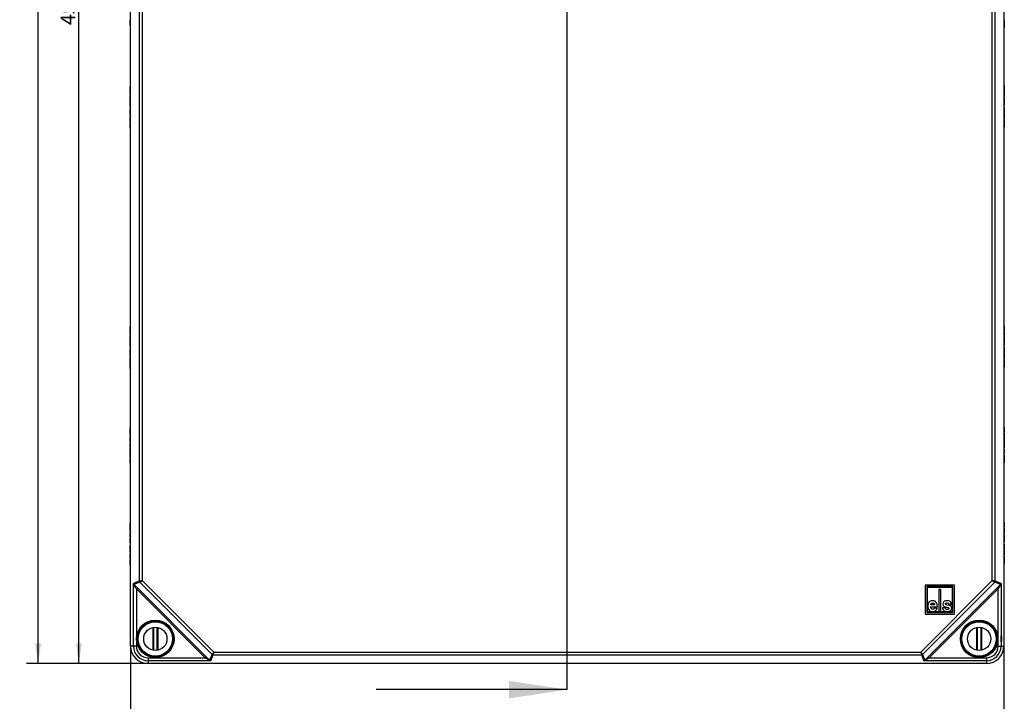
# Model space of a CAD drawing. Units: millimetres. Extents: x -3 to 844, y 0 to 594.
# Drawn here: x 191 to 360, y 132 to 249 of the extents above; entities that cross this region are included whole.
import ezdxf

# ---------------------------------------------------------------- set-up
doc = ezdxf.new("R2010")
doc.units = ezdxf.units.MM
doc.header["$LTSCALE"] = 46.255
doc.linetypes.add('CENTER', pattern=[0.6, 0.375, -0.075, 0.075, -0.075])
doc.layers.get('0').update_dxf_attribs({"linetype": 'CONTINUOUS'})
for name, color, linetype in [('2D-BEMASSUNG', 7, 'CONTINUOUS'), ('BG_STARTBEZUEGE', 7, 'CONTINUOUS'), ('ZEICHNUNGSBEMASSUNGEN', 7, 'CONTINUOUS')]:
    doc.layers.add(name, color=color, linetype=linetype)
doc.styles.get("Standard").update_dxf_attribs({"font": 'txt', "width": 0.7})
doc.dimstyles.new('DIMSTYLE_1', dxfattribs={"dimtxt": 2.5, "dimasz": 3.5, "dimexe": 2, "dimexo": 0, "dimtad": 1, "dimdec": 3, "dimlfac": 2, "dimdsep": 46, "dimtxsty": 'STANDARD', "dimblk": '_FILLED', "dimblk1": '_FILLED', "dimblk2": '_FILLED', "dimcen": 0.09, "dimclrt": 5, "dimazin": 2, "dimtp": 0.8, "dimtm": 0.8, "dimtfac": 1, "dimtdec": 3, "dimtofl": 0, "dimtmove": 0, "dimatfit": 3, "dimldrblk": '_FILLED', "dimfxl": 1, "dimtolj": 1, "dimarcsym": 0})
doc.dimstyles.new('DIMSTYLE_10', dxfattribs={"dimtxt": 2.5, "dimasz": 3.5, "dimexe": 2, "dimexo": 0, "dimtad": 1, "dimlfac": 2, "dimdsep": 46, "dimtxsty": 'STANDARD', "dimblk": '_FILLED', "dimblk1": '_FILLED', "dimblk2": '_FILLED', "dimcen": 0.09, "dimclrt": 5, "dimazin": 2, "dimtp": 0.8, "dimtm": 0.8, "dimtfac": 1, "dimtofl": 0, "dimtmove": 0, "dimatfit": 3, "dimldrblk": '_FILLED', "dimfxl": 1, "dimtolj": 1, "dimarcsym": 0})
doc.dimstyles.new('DIMSTYLE_2', dxfattribs={"dimtxt": 2.5, "dimasz": 3.5, "dimexe": 2, "dimexo": 0, "dimtad": 1, "dimdec": 3, "dimlfac": 2, "dimdsep": 46, "dimtxsty": 'STANDARD', "dimblk": '_FILLED', "dimblk1": '_FILLED', "dimblk2": '_FILLED', "dimcen": 0.09, "dimclrt": 5, "dimazin": 2, "dimtp": 0.5, "dimtm": 0.5, "dimtfac": 1, "dimtdec": 3, "dimtofl": 0, "dimtmove": 0, "dimatfit": 3, "dimldrblk": '_FILLED', "dimfxl": 1, "dimtolj": 1, "dimarcsym": 0})
doc.dimstyles.get("Standard").update_dxf_attribs({"dimtxt": 2.5, "dimasz": 3.5, "dimexe": 2, "dimexo": 0, "dimtad": 1, "dimdsep": 46, "dimtxsty": 'STANDARD', "dimblk": '_FILLED', "dimblk1": '_FILLED', "dimblk2": '_FILLED', "dimcen": 0.09, "dimclrt": 5, "dimazin": 2, "dimtol": 1, "dimtp": 0.05, "dimtm": 0.05, "dimtfac": 1, "dimtofl": 0, "dimtmove": 0, "dimatfit": 3, "dimldrblk": '_FILLED', "dimfxl": 1, "dimtolj": 1, "dimarcsym": 0})

# ---------------------------------------------------------------- blocks, each defined once
blk = doc.blocks.new('_FILLED')
at = {"color": 0, "linetype": 'BYBLOCK'}
blk.add_solid([(0, 0), (-1, 0.143), (-1, -0.143)], dxfattribs=at)
blk = doc.blocks.new('XSEC_FILLED')
at = {"color": 0, "linetype": 'BYBLOCK'}
blk.add_solid([(0, 0), (-1, 0.15), (-1, -0.15)], dxfattribs=at)
blk = doc.blocks.new('*D0')
at = {"layer": 'ZEICHNUNGSBEMASSUNGEN', "color": 2, "linetype": 'CONTINUOUS'}
for p, q in [((212.81, 363.02), (198.93, 363.02)), ((200.93, 363.02), (200.93, 250.52)), ((200.93, 138.02), (200.93, 250.52)), ((212.81, 138.02), (198.93, 138.02))]:
    blk.add_line(p, q, dxfattribs=at)
at = {"layer": 'ZEICHNUNGSBEMASSUNGEN', "color": 2, "linetype": 'CONTINUOUS', "xscale": 3.5, "yscale": 3.5, "zscale": 3.5}
for p, rotation in [((200.93, 363.02), 90), ((200.93, 138.02), 270)]:
    blk.add_blockref('_FILLED', p, dxfattribs=dict(at, rotation=rotation))
at = {"layer": 'ZEICHNUNGSBEMASSUNGEN', "color": 5, "linetype": 'CONTINUOUS', "insert": (197.8, 250.52), "char_height": 2.5, "width": 8.5714, "attachment_point": 2, "rotation": 90, "line_spacing_factor": 0.9}
blk.add_mtext('450', dxfattribs=at)
blk = doc.blocks.new('*D1')
at = {"layer": 'ZEICHNUNGSBEMASSUNGEN', "color": 2, "linetype": 'CONTINUOUS'}
for p, q in [((209.81, 141.02), (209.81, 121.02)), ((359.81, 141.02), (359.81, 121.02)), ((209.81, 123.02), (284.81, 123.02)), ((359.81, 123.02), (284.81, 123.02))]:
    blk.add_line(p, q, dxfattribs=at)
at = {"layer": 'ZEICHNUNGSBEMASSUNGEN', "color": 2, "linetype": 'CONTINUOUS', "xscale": 3.5, "yscale": 3.5, "zscale": 3.5, "rotation": 180}
blk.add_blockref('_FILLED', (209.81, 123.02), dxfattribs=at)
at = {"layer": 'ZEICHNUNGSBEMASSUNGEN', "color": 2, "linetype": 'CONTINUOUS', "xscale": 3.5, "yscale": 3.5, "zscale": 3.5}
blk.add_blockref('_FILLED', (359.81, 123.02), dxfattribs=at)
at = {"layer": 'ZEICHNUNGSBEMASSUNGEN', "color": 5, "linetype": 'CONTINUOUS', "insert": (284.81, 126.14), "char_height": 2.5, "width": 8.5714, "attachment_point": 2, "line_spacing_factor": 0.9}
blk.add_mtext('300', dxfattribs=at)
blk = doc.blocks.new('*D24')
at = {"layer": '2D-BEMASSUNG', "color": 2, "linetype": 'CONTINUOUS'}
for p, q in [((227.91, 438.52), (191.93, 438.52)), ((193.93, 438.52), (193.93, 288.27)), ((193.93, 138.02), (193.93, 288.27)), ((212.81, 138.02), (191.93, 138.02))]:
    blk.add_line(p, q, dxfattribs=at)
at = {"layer": '2D-BEMASSUNG', "color": 2, "linetype": 'CONTINUOUS', "xscale": 3.5, "yscale": 3.5, "zscale": 3.5}
for p, rotation in [((193.93, 438.52), 90), ((193.93, 138.02), 270)]:
    blk.add_blockref('_FILLED', p, dxfattribs=dict(at, rotation=rotation))
at = {"layer": '2D-BEMASSUNG', "color": 5, "linetype": 'CONTINUOUS', "insert": (190.8, 288.27), "char_height": 2.5, "width": 8.0357, "attachment_point": 2, "rotation": 90, "line_spacing_factor": 0.9}
blk.add_mtext('601', dxfattribs=at)

msp = doc.modelspace()

# ---------------------------------------------------------------- linework, layer by layer
at = {"color": 9, "linetype": 'CENTER'}
msp.add_line((284.8128, 148.54164), (284.8128, 431.13246), dxfattribs=at)
at = {"color": 7, "linetype": 'CONTINUOUS'}
for p, q in [((209.8128, 141.01811), (209.8128, 360.01811)), ((359.8128, 360.01811), (359.8128, 141.01811)), ((209.7378, 247.67243), (209.7378, 248.52737)), ((209.8128, 248.52737), (209.7378, 248.52737)), ((209.8128, 247.67243), (209.7378, 247.67243)), ((359.8128, 248.54897), (359.8878, 248.54897)), ((359.8128, 248.33395), (359.8878, 248.33395)), ((359.8128, 247.91317), (359.8878, 247.91317)), ((359.8128, 247.48313), (359.8878, 247.48313)), ((359.8128, 247.26811), (359.8878, 247.26811)), ((359.8878, 248.54897), (359.8878, 247.26811)), ((209.7378, 235.83724), (209.7378, 237.11811)), ((209.8128, 237.11811), (209.7378, 237.11811)), ((209.8128, 236.90309), (209.7378, 236.90309)), ((359.8128, 237.29979), (359.8878, 237.29979)), ((359.8878, 237.29979), (359.8878, 236.44794)), ((209.8128, 236.47304), (209.7378, 236.47304)), ((209.8128, 236.05226), (209.7378, 236.05226)), ((209.8128, 235.83724), (209.7378, 235.83724)), ((209.7378, 234.757), (209.7378, 235.61193)), ((209.8128, 235.61193), (209.7378, 235.61193)), ((359.8128, 236.44794), (359.8878, 236.44794)), ((359.8128, 236.27922), (359.8878, 236.27922)), ((359.8128, 235.42428), (359.8878, 235.42428)), ((359.8128, 235.19897), (359.8878, 235.19897)), ((359.8878, 236.27922), (359.8878, 235.42428)), ((359.8878, 235.19897), (359.8878, 233.91811)), ((209.8128, 234.757), (209.7378, 234.757)), ((209.7378, 233.73642), (209.7378, 234.58827)), ((209.8128, 234.58827), (209.7378, 234.58827)), ((209.8128, 233.73642), (209.7378, 233.73642)), ((359.8128, 234.98395), (359.8878, 234.98395)), ((359.8128, 234.56317), (359.8878, 234.56317)), ((359.8128, 234.13313), (359.8878, 234.13313)), ((359.8128, 233.91811), (359.8878, 233.91811)), ((359.8128, 233.54979), (359.8878, 233.54979)), ((359.8878, 233.54979), (359.8878, 232.69794)), ((209.7378, 232.08724), (209.7378, 233.36811)), ((209.8128, 233.36811), (209.7378, 233.36811)), ((209.8128, 233.15309), (209.7378, 233.15309)), ((209.8128, 232.72304), (209.7378, 232.72304)), ((209.8128, 232.30226), (209.7378, 232.30226)), ((209.8128, 232.08724), (209.7378, 232.08724)), ((209.7378, 231.007), (209.7378, 231.86193)), ((209.8128, 231.86193), (209.7378, 231.86193)), ((359.8128, 232.69794), (359.8878, 232.69794)), ((359.8128, 232.52922), (359.8878, 232.52922)), ((359.8878, 232.52922), (359.8878, 231.67428)), ((209.8128, 231.007), (209.7378, 231.007)), ((209.7378, 229.98642), (209.7378, 230.83827)), ((209.8128, 230.83827), (209.7378, 230.83827)), ((359.8128, 231.67428), (359.8878, 231.67428)), ((359.8128, 231.44897), (359.8878, 231.44897)), ((359.8128, 231.23395), (359.8878, 231.23395)), ((359.8128, 230.81317), (359.8878, 230.81317)), ((359.8128, 230.38313), (359.8878, 230.38313)), ((359.8128, 230.16811), (359.8878, 230.16811)), ((359.8878, 231.44897), (359.8878, 230.16811)), ((209.8128, 229.98642), (209.7378, 229.98642)), ((209.8128, 195.86811), (209.7378, 195.86811)), ((209.7378, 194.58724), (209.7378, 195.86811)), ((209.8128, 195.65309), (209.7378, 195.65309)), ((209.8128, 195.22304), (209.7378, 195.22304)), ((209.8128, 194.80226), (209.7378, 194.80226)), ((209.8128, 194.58724), (209.7378, 194.58724)), ((359.8128, 196.04979), (359.8878, 196.04979)), ((359.8128, 195.19794), (359.8878, 195.19794)), ((359.8128, 195.02922), (359.8878, 195.02922)), ((359.8878, 196.04979), (359.8878, 195.19794)), ((359.8878, 195.02922), (359.8878, 194.17428)), ((209.8128, 194.36193), (209.7378, 194.36193)), ((209.7378, 193.507), (209.7378, 194.36193)), ((209.8128, 193.507), (209.7378, 193.507)), ((209.8128, 193.33827), (209.7378, 193.33827)), ((209.7378, 192.48642), (209.7378, 193.33827)), ((359.8128, 194.17428), (359.8878, 194.17428)), ((359.8128, 193.94897), (359.8878, 193.94897)), ((359.8128, 193.73395), (359.8878, 193.73395)), ((359.8128, 193.31317), (359.8878, 193.31317)), ((359.8128, 192.88313), (359.8878, 192.88313)), ((359.8878, 193.94897), (359.8878, 192.66811)), ((209.8128, 192.48642), (209.7378, 192.48642)), ((209.8128, 192.11811), (209.7378, 192.11811)), ((209.7378, 190.83724), (209.7378, 192.11811)), ((209.8128, 191.90309), (209.7378, 191.90309)), ((209.8128, 191.47304), (209.7378, 191.47304)), ((359.8128, 192.66811), (359.8878, 192.66811)), ((359.8128, 192.29979), (359.8878, 192.29979)), ((359.8128, 191.44794), (359.8878, 191.44794)), ((359.8128, 191.27922), (359.8878, 191.27922)), ((359.8878, 192.29979), (359.8878, 191.44794)), ((359.8878, 191.27922), (359.8878, 190.42428)), ((209.8128, 191.05226), (209.7378, 191.05226)), ((209.8128, 190.83724), (209.7378, 190.83724)), ((209.8128, 190.61193), (209.7378, 190.61193)), ((209.7378, 189.757), (209.7378, 190.61193)), ((209.8128, 189.757), (209.7378, 189.757)), ((209.8128, 189.58827), (209.7378, 189.58827)), ((209.7378, 188.73642), (209.7378, 189.58827)), ((359.8128, 190.42428), (359.8878, 190.42428)), ((359.8128, 190.19897), (359.8878, 190.19897)), ((359.8128, 189.98395), (359.8878, 189.98395)), ((359.8128, 189.56317), (359.8878, 189.56317)), ((359.8878, 190.19897), (359.8878, 188.91811)), ((209.8128, 188.73642), (209.7378, 188.73642)), ((359.8128, 189.13313), (359.8878, 189.13313)), ((359.8128, 188.91811), (359.8878, 188.91811)), ((209.8128, 178.51811), (209.7378, 178.51811)), ((209.7378, 177.23724), (209.7378, 178.51811)), ((209.8128, 178.30309), (209.7378, 178.30309)), ((209.8128, 177.87304), (209.7378, 177.87304)), ((359.8128, 178.61379), (359.8878, 178.61379)), ((359.8128, 177.75885), (359.8878, 177.75885)), ((359.8128, 177.58807), (359.8878, 177.58807)), ((359.8878, 178.61379), (359.8878, 177.75885)), ((359.8878, 177.58807), (359.8878, 176.71564)), ((209.8128, 177.45226), (209.7378, 177.45226)), ((209.8128, 177.23724), (209.7378, 177.23724)), ((209.8128, 177.01193), (209.7378, 177.01193)), ((209.7378, 176.157), (209.7378, 177.01193)), ((209.8128, 176.157), (209.7378, 176.157)), ((209.8128, 175.99033), (209.7378, 175.99033)), ((209.8128, 175.96255), (209.7378, 175.96255)), ((209.7378, 175.1642), (209.7378, 175.96255)), ((359.8128, 177.5716), (359.8878, 177.5716)), ((359.8128, 176.71564), (359.8878, 176.71564)), ((359.8128, 176.70741), (359.8878, 176.70741)), ((359.8128, 176.6642), (359.8878, 176.6642)), ((359.8128, 176.49959), (359.8878, 176.49959)), ((359.8128, 175.9965), (359.8878, 175.9965)), ((359.8128, 175.90185), (359.8878, 175.90185)), ((359.8878, 176.6642), (359.8878, 175.9965)), ((359.8878, 175.90185), (359.8878, 175.88122)), ((209.8128, 175.1642), (209.7378, 175.1642)), ((209.7378, 175.13436), (209.7378, 175.15499)), ((209.8128, 175.13436), (209.7378, 175.13436)), ((209.8128, 175.03971), (209.7378, 175.03971)), ((209.7378, 174.37202), (209.7378, 175.03971)), ((209.8128, 174.53663), (209.7378, 174.53663)), ((209.8128, 174.37202), (209.7378, 174.37202)), ((209.8128, 174.32881), (209.7378, 174.32881)), ((209.8128, 174.32058), (209.7378, 174.32058)), ((209.7378, 173.44815), (209.7378, 174.32058)), ((359.8128, 175.87202), (359.8878, 175.87202)), ((359.8128, 175.07366), (359.8878, 175.07366)), ((359.8128, 175.04588), (359.8878, 175.04588)), ((359.8128, 174.87922), (359.8878, 174.87922)), ((359.8878, 175.87202), (359.8878, 175.07366)), ((359.8878, 174.87922), (359.8878, 174.02428)), ((209.8128, 173.46461), (209.7378, 173.46461)), ((209.8128, 173.44815), (209.7378, 173.44815)), ((209.8128, 173.27737), (209.7378, 173.27737)), ((209.7378, 172.42243), (209.7378, 173.27737)), ((359.8128, 174.02428), (359.8878, 174.02428)), ((359.8128, 173.79897), (359.8878, 173.79897)), ((359.8128, 173.58395), (359.8878, 173.58395)), ((359.8128, 173.16317), (359.8878, 173.16317)), ((359.8128, 172.73313), (359.8878, 172.73313)), ((359.8128, 172.51811), (359.8878, 172.51811)), ((359.8878, 173.79897), (359.8878, 172.51811)), ((209.8128, 172.42243), (209.7378, 172.42243)), ((209.8128, 162.11811), (209.7378, 162.11811)), ((209.7378, 160.83724), (209.7378, 162.11811)), ((209.8128, 161.90309), (209.7378, 161.90309)), ((209.8128, 161.47304), (209.7378, 161.47304)), ((209.8128, 161.05226), (209.7378, 161.05226)), ((209.8128, 160.83724), (209.7378, 160.83724)), ((359.8128, 162.29979), (359.8878, 162.29979)), ((359.8128, 161.44794), (359.8878, 161.44794)), ((359.8128, 161.27922), (359.8878, 161.27922)), ((359.8878, 162.29979), (359.8878, 161.44794)), ((359.8878, 161.27922), (359.8878, 160.42428)), ((209.8128, 160.61193), (209.7378, 160.61193)), ((209.7378, 159.757), (209.7378, 160.61193)), ((209.8128, 159.757), (209.7378, 159.757)), ((209.8128, 159.58827), (209.7378, 159.58827)), ((209.7378, 158.73642), (209.7378, 159.58827)), ((359.8128, 160.42428), (359.8878, 160.42428)), ((359.8128, 160.19897), (359.8878, 160.19897)), ((359.8128, 159.98395), (359.8878, 159.98395)), ((359.8128, 159.56317), (359.8878, 159.56317)), ((359.8128, 159.13313), (359.8878, 159.13313)), ((359.8878, 160.19897), (359.8878, 158.91811)), ((209.8128, 158.73642), (209.7378, 158.73642)), ((209.8128, 158.36811), (209.7378, 158.36811)), ((209.7378, 157.08724), (209.7378, 158.36811)), ((209.8128, 158.15309), (209.7378, 158.15309)), ((209.8128, 157.72304), (209.7378, 157.72304)), ((209.8128, 157.30226), (209.7378, 157.30226)), ((359.8128, 158.91811), (359.8878, 158.91811)), ((359.8128, 158.54979), (359.8878, 158.54979)), ((359.8128, 157.69794), (359.8878, 157.69794)), ((359.8128, 157.52922), (359.8878, 157.52922)), ((359.8878, 158.54979), (359.8878, 157.69794)), ((359.8878, 157.52922), (359.8878, 156.67428)), ((209.8128, 157.08724), (209.7378, 157.08724)), ((209.8128, 156.86193), (209.7378, 156.86193)), ((209.7378, 156.007), (209.7378, 156.86193)), ((209.8128, 156.007), (209.7378, 156.007)), ((209.8128, 155.83827), (209.7378, 155.83827)), ((209.7378, 154.98642), (209.7378, 155.83827)), ((359.8128, 156.67428), (359.8878, 156.67428)), ((359.8128, 156.44897), (359.8878, 156.44897)), ((359.8128, 156.23395), (359.8878, 156.23395)), ((359.8128, 155.81317), (359.8878, 155.81317)), ((359.8878, 156.44897), (359.8878, 155.16811)), ((209.8128, 154.98642), (209.7378, 154.98642)), ((359.8128, 155.38313), (359.8878, 155.38313)), ((359.8128, 155.16811), (359.8878, 155.16811)), ((210.40075, 151.58616), (210.38233, 151.60373)), ((351.3128, 151.51811), (346.3128, 151.51811)), ((346.3128, 151.51811), (346.3128, 146.51811)), ((351.0378, 151.24311), (346.5878, 151.24311)), ((346.5878, 151.24311), (346.5878, 146.79311)), ((346.6878, 151.14311), (350.9378, 151.14311)), ((346.6878, 146.89311), (346.6878, 151.14311)), ((349.0128, 150.76811), (348.6128, 150.76811)), ((348.6128, 150.76811), (348.6128, 147.01811)), ((349.0128, 147.01811), (349.0128, 150.76811)), ((350.9378, 151.14311), (350.9378, 146.89311)), ((351.0378, 146.79311), (351.0378, 151.24311)), ((351.3128, 146.51811), (351.3128, 151.51811)), ((347.20751, 147.76923), (348.3904, 147.76923)), ((347.92441, 148.0902), (347.21077, 148.0902)), ((348.37085, 147.51342), (347.90486, 147.51342)), ((349.72329, 147.57697), (349.2573, 147.57697)), ((350.02961, 148.13257), (349.98887, 148.14071)), ((350.02957, 148.13241), (350.38969, 148.04784)), ((350.33755, 148.23033), (350.80354, 148.23033)), ((346.3128, 146.51811), (351.3128, 146.51811)), ((346.5878, 146.79311), (351.0378, 146.79311)), ((350.9378, 146.89311), (346.6878, 146.89311)), ((348.6128, 147.01811), (349.0128, 147.01811)), ((213.60657, 144.21537), (213.60657, 140.32084)), ((213.7378, 144.24152), (213.7378, 140.29469)), ((214.3878, 140.29469), (214.3878, 144.24152)), ((214.51904, 140.32084), (214.51904, 144.21537)), ((355.10657, 144.21537), (355.10657, 140.32084)), ((355.2378, 144.24152), (355.2378, 140.29469)), ((355.8878, 140.29469), (355.8878, 144.24152)), ((356.01904, 140.32084), (356.01904, 144.21537)), ((356.8128, 138.01811), (212.8128, 138.01811)), ((346.24475, 138.60605), (346.22718, 138.58764))]:
    msp.add_line(p, q, dxfattribs=at)
at = {"color": 9, "linetype": 'CONTINUOUS'}
for p, q in [((211.30574, 348.84296), (211.30574, 152.19326)), ((211.80557, 348.73944), (211.80557, 152.29678)), ((357.82003, 152.29678), (357.82003, 348.73944)), ((358.31986, 152.19326), (358.31986, 348.84296)), ((209.8128, 248.40288), (209.7378, 248.40288)), ((209.8128, 248.10967), (209.7378, 248.10967)), ((209.8128, 247.79794), (209.7378, 247.79794)), ((359.8128, 237.16914), (359.8878, 237.16914)), ((359.8128, 236.87387), (359.8878, 236.87387)), ((209.8128, 235.48745), (209.7378, 235.48745)), ((209.8128, 235.19424), (209.7378, 235.19424)), ((359.8128, 236.57757), (359.8878, 236.57757)), ((359.8128, 236.1537), (359.8878, 236.1537)), ((359.8128, 235.84197), (359.8878, 235.84197)), ((359.8128, 235.54877), (359.8878, 235.54877)), ((209.8128, 234.88251), (209.7378, 234.88251)), ((209.8128, 234.45864), (209.7378, 234.45864)), ((209.8128, 234.16235), (209.7378, 234.16235)), ((209.8128, 233.86708), (209.7378, 233.86708)), ((359.8128, 233.41914), (359.8878, 233.41914)), ((209.8128, 231.73745), (209.7378, 231.73745)), ((359.8128, 233.12387), (359.8878, 233.12387)), ((359.8128, 232.82757), (359.8878, 232.82757)), ((359.8128, 232.4037), (359.8878, 232.4037)), ((359.8128, 232.09197), (359.8878, 232.09197)), ((359.8128, 231.79877), (359.8878, 231.79877)), ((209.8128, 231.44424), (209.7378, 231.44424)), ((209.8128, 231.13251), (209.7378, 231.13251)), ((209.8128, 230.70864), (209.7378, 230.70864)), ((209.8128, 230.41235), (209.7378, 230.41235)), ((209.8128, 230.11708), (209.7378, 230.11708)), ((359.8128, 195.91914), (359.8878, 195.91914)), ((359.8128, 195.62387), (359.8878, 195.62387)), ((359.8128, 195.32757), (359.8878, 195.32757)), ((359.8128, 194.9037), (359.8878, 194.9037)), ((359.8128, 194.59197), (359.8878, 194.59197)), ((209.8128, 194.23745), (209.7378, 194.23745)), ((209.8128, 193.94424), (209.7378, 193.94424)), ((209.8128, 193.63251), (209.7378, 193.63251)), ((209.8128, 193.20864), (209.7378, 193.20864)), ((209.8128, 192.91235), (209.7378, 192.91235)), ((359.8128, 194.29877), (359.8878, 194.29877)), ((209.8128, 192.61708), (209.7378, 192.61708)), ((359.8128, 192.16914), (359.8878, 192.16914)), ((359.8128, 191.87387), (359.8878, 191.87387)), ((359.8128, 191.57757), (359.8878, 191.57757)), ((359.8128, 191.1537), (359.8878, 191.1537)), ((209.8128, 190.48745), (209.7378, 190.48745)), ((209.8128, 190.19424), (209.7378, 190.19424)), ((209.8128, 189.88251), (209.7378, 189.88251)), ((209.8128, 189.45864), (209.7378, 189.45864)), ((359.8128, 190.84197), (359.8878, 190.84197)), ((359.8128, 190.54877), (359.8878, 190.54877)), ((209.8128, 189.16235), (209.7378, 189.16235)), ((209.8128, 188.86708), (209.7378, 188.86708)), ((359.8128, 178.48827), (359.8878, 178.48827)), ((359.8128, 178.17654), (359.8878, 178.17654)), ((359.8128, 177.88333), (359.8878, 177.88333)), ((209.8128, 176.88745), (209.7378, 176.88745)), ((209.8128, 176.59424), (209.7378, 176.59424)), ((209.8128, 176.28251), (209.7378, 176.28251)), ((359.8128, 177.45021), (359.8878, 177.45021)), ((359.8128, 177.12922), (359.8878, 177.12922)), ((359.8128, 176.84835), (359.8878, 176.84835)), ((359.8128, 174.7537), (359.8878, 174.7537)), ((359.8128, 174.44197), (359.8878, 174.44197)), ((209.8128, 174.18786), (209.7378, 174.18786)), ((209.8128, 173.907), (209.7378, 173.907)), ((209.8128, 173.58601), (209.7378, 173.58601)), ((209.8128, 173.15288), (209.7378, 173.15288)), ((209.8128, 172.85967), (209.7378, 172.85967)), ((209.8128, 172.54794), (209.7378, 172.54794)), ((359.8128, 174.14877), (359.8878, 174.14877)), ((359.8128, 162.16914), (359.8878, 162.16914)), ((359.8128, 161.87387), (359.8878, 161.87387)), ((359.8128, 161.57757), (359.8878, 161.57757)), ((359.8128, 161.1537), (359.8878, 161.1537)), ((359.8128, 160.84197), (359.8878, 160.84197)), ((209.8128, 160.48745), (209.7378, 160.48745)), ((209.8128, 160.19424), (209.7378, 160.19424)), ((209.8128, 159.88251), (209.7378, 159.88251)), ((209.8128, 159.45864), (209.7378, 159.45864)), ((209.8128, 159.16235), (209.7378, 159.16235)), ((359.8128, 160.54877), (359.8878, 160.54877)), ((209.8128, 158.86708), (209.7378, 158.86708)), ((359.8128, 158.41914), (359.8878, 158.41914)), ((359.8128, 158.12387), (359.8878, 158.12387)), ((359.8128, 157.82757), (359.8878, 157.82757)), ((359.8128, 157.4037), (359.8878, 157.4037)), ((209.8128, 156.73745), (209.7378, 156.73745)), ((209.8128, 156.44424), (209.7378, 156.44424)), ((209.8128, 156.13251), (209.7378, 156.13251)), ((209.8128, 155.70864), (209.7378, 155.70864)), ((359.8128, 157.09197), (359.8878, 157.09197)), ((359.8128, 156.79877), (359.8878, 156.79877)), ((209.8128, 155.41235), (209.7378, 155.41235)), ((209.8128, 155.11708), (209.7378, 155.11708)), ((211.80557, 152.29678), (211.30574, 152.19326)), ((211.37894, 152.01654), (211.80557, 152.29678)), ((211.80557, 152.29678), (224.09147, 140.01088)), ((345.53413, 140.01088), (357.82003, 152.29678)), ((358.31986, 152.19326), (357.82003, 152.29678)), ((357.82003, 152.29678), (358.24666, 152.01654)), ((211.30574, 152.19326), (210.29758, 151.77567)), ((210.29758, 141.01811), (210.29758, 151.77567)), ((211.37894, 152.01654), (210.38233, 151.60373)), ((210.97413, 151.02265), (210.79741, 150.84593)), ((222.64063, 139.00272), (210.79741, 150.84593)), ((210.79741, 150.84593), (210.79741, 141.01811)), ((222.81735, 139.17943), (210.97413, 151.02265)), ((211.37894, 152.01654), (223.81124, 139.58425)), ((345.81437, 139.58425), (358.24666, 152.01654)), ((358.65148, 151.02265), (346.80826, 139.17943)), ((358.82819, 150.84593), (346.98498, 139.00272)), ((359.24327, 151.60373), (358.24666, 152.01654)), ((359.32802, 151.77567), (358.31986, 152.19326)), ((358.65148, 151.02265), (358.82819, 150.84593)), ((358.82819, 141.01811), (358.82819, 150.84593)), ((359.32802, 151.77567), (359.32802, 141.01811)), ((210.79741, 141.01811), (209.8128, 141.01811)), ((358.82819, 141.01811), (359.8128, 141.01811)), ((212.8128, 139.00272), (222.64063, 139.00272)), ((212.8128, 139.00272), (212.8128, 138.01811)), ((222.81735, 139.17943), (222.64063, 139.00272)), ((223.39843, 138.58764), (223.81124, 139.58425)), ((223.57036, 138.50289), (223.98795, 139.51105)), ((224.09147, 140.01088), (223.81124, 139.58425)), ((223.98795, 139.51105), (224.09147, 140.01088)), ((223.98795, 139.51105), (345.63765, 139.51105)), ((224.09147, 140.01088), (345.53413, 140.01088)), ((345.53413, 140.01088), (345.63765, 139.51105)), ((345.81437, 139.58425), (345.53413, 140.01088)), ((345.63765, 139.51105), (346.05524, 138.50289)), ((345.81437, 139.58425), (346.22718, 138.58764)), ((346.80826, 139.17943), (346.98498, 139.00272)), ((346.98498, 139.00272), (356.8128, 139.00272)), ((356.8128, 139.00272), (356.8128, 138.01811)), ((223.57036, 138.50289), (212.8128, 138.50289)), ((356.8128, 138.50289), (346.05524, 138.50289))]:
    msp.add_line(p, q, dxfattribs=at)
at = {"color": 7, "linetype": 'CENTER'}
msp.add_line((284.8128, 133.54164), (284.8128, 148.54164), dxfattribs=at)
at = {"color": 9, "linetype": 'CONTINUOUS'}
for centre, radius in [((214.0628, 142.26811), 3.21809), ((355.5628, 142.26811), 3.21809), ((214.0628, 142.26811), 3.11811), ((355.5628, 142.26811), 3.11811)]:
    msp.add_circle(centre, radius, dxfattribs=at)
at = {"color": 7, "linetype": 'CONTINUOUS'}
for centre, radius in [((214.0628, 142.26811), 3.05), ((214.0628, 142.26811), 2.95), ((214.0628, 142.26811), 2), ((355.5628, 142.26811), 3.05), ((355.5628, 142.26811), 2.95), ((355.5628, 142.26811), 2)]:
    msp.add_circle(centre, radius, dxfattribs=at)
at = {"color": 9, "linetype": 'CONTINUOUS'}
for centre, radius, start, end in [((211.02908, 151.79152), 0.73167, 181.241583, 183.8973264), ((196.51062, 141.71572), 16.95005, 34.426302, 34.9552294), ((183.26942, 132.62838), 33.0096, 34.0448094, 34.4434313), ((170.14916, 123.75362), 48.84951, 33.683705, 34.0546282), ((399.04679, 124.04194), 48.33208, 145.9377728, 146.3182292), ((385.52832, 133.19137), 32.00845, 145.5179489, 145.9521971), ((373.9222, 141.16038), 17.92984, 145.1642711, 145.5118822), ((369.50354, 144.23204), 12.54842, 145.0139475, 145.1512267), ((358.8289, 151.70255), 0.48064, 325.0221062, 328.4190555), ((212.8128, 141.01811), 2.51522, 180, 270), ((212.8128, 141.01811), 2.01539, 180, 270), ((356.8128, 141.01811), 2.51522, 270, 360), ((356.8128, 141.01811), 2.01539, 270, 360), ((195.83664, 98.78412), 48.33208, 55.9377728, 56.3182292), ((204.98607, 112.30258), 32.00845, 55.5179489, 55.9521971), ((212.95508, 123.90871), 17.92984, 55.1642711, 55.5118822), ((356.11519, 124.71593), 16.95005, 124.426302, 124.9552294), ((365.20252, 111.47472), 33.0096, 124.0448094, 124.4434313), ((374.07729, 98.35446), 48.84951, 123.683705, 124.0546282), ((216.02674, 128.32737), 12.54842, 55.0139475, 55.1512267), ((223.49724, 139.00201), 0.48064, 235.0221062, 238.4190555), ((346.03939, 139.23438), 0.73167, 271.241583, 273.8973264)]:
    msp.add_arc(centre, radius, start, end, dxfattribs=at)
at = {"color": 7, "linetype": 'CONTINUOUS'}
for centre, radius, start, end in [((210.5624, 151.80225), 0.26802, 220.6069762, 227.7909496), ((175.71845, 115.79875), 49.83655, 45.1314355, 45.4618987), ((170.93831, 110.98733), 56.61885, 44.9996423, 45.1380757), ((398.30163, 111.37393), 56.07277, 134.8345428, 135.0010361), ((393.22336, 116.49021), 48.86409, 134.5139224, 134.8416542), ((385.37711, 124.4668), 37.67528, 134.330036, 134.5097239), ((374.5884, 135.5377), 22.21693, 133.7774638, 134.3784945), ((368.72071, 141.65392), 13.7412, 133.6071395, 133.7562084), ((350.0997, 146.80618), 1.27508, 69.2757911, 76.8543135), ((212.8128, 141.01811), 3, 180, 270), ((356.8128, 141.01811), 3, 270, 360), ((183.16862, 99.52928), 56.07277, 44.8345428, 45.0010361), ((188.28491, 104.60755), 48.86409, 44.5139224, 44.8416542), ((196.26149, 112.4538), 37.67528, 44.330036, 44.5097239), ((207.33239, 123.2425), 22.21693, 43.7774638, 44.3784945), ((382.03216, 103.92375), 49.83655, 135.1314355, 135.4618987), ((386.84358, 99.14361), 56.61885, 134.9996423, 135.1380757), ((213.44862, 129.1102), 13.7412, 43.6071395, 43.7562084), ((346.02866, 138.7677), 0.26802, 310.6069762, 317.7909496)]:
    msp.add_arc(centre, radius, start, end, dxfattribs=at)
msp.add_ellipse((359.36764, 142.26811), major_axis=(0, 0.5), ratio=0.026185922, dxfattribs=at)
for points in [[(210.35892, 151.62781), (210.32419, 151.66832), (210.30108, 151.72242), (210.29758, 151.77567)], [(346.9517, 148.56271), (346.81158, 148.39), (346.74152, 148.15864), (346.74152, 147.86536)], [(346.74152, 147.86536), (346.74152, 147.59815), (346.81647, 147.38145), (346.96637, 147.21526)], [(347.57085, 148.82177), (347.29875, 148.82177), (347.09183, 148.73542), (346.9517, 148.56271)], [(346.96637, 147.21526), (347.11627, 147.04906), (347.31993, 146.9676), (347.58062, 146.9676)], [(347.59692, 147.36678), (347.35578, 147.36678), (347.22543, 147.50039), (347.20751, 147.76923)], [(347.21077, 148.0902), (347.24661, 148.31179), (347.36881, 148.42259), (347.57736, 148.42259)], [(347.99121, 148.72075), (347.87064, 148.78756), (347.73052, 148.82177), (347.57085, 148.82177)], [(347.57736, 148.42259), (347.78592, 148.42259), (347.9016, 148.31179), (347.92441, 148.0902)], [(347.75333, 147.39122), (347.7126, 147.37493), (347.66046, 147.36678), (347.59692, 147.36678)], [(347.90486, 147.51342), (347.84457, 147.44825), (347.79407, 147.40752), (347.75333, 147.39122)], [(348.27927, 148.41915), (348.20791, 148.55293), (348.11178, 148.65395), (347.99121, 148.72075)], [(348.02345, 147.07575), (348.15089, 147.14682), (348.26657, 147.29346), (348.37085, 147.51342)], [(348.3904, 147.76923), (348.38714, 148.06739), (348.3513, 148.28409), (348.27927, 148.41915)], [(349.2573, 147.57697), (349.28337, 147.16963), (349.56036, 146.9676), (350.08989, 146.9676)], [(349.5079, 148.66576), (349.3795, 148.56108), (349.31596, 148.42096), (349.31596, 148.24499)], [(349.31596, 148.24499), (349.31596, 148.05436), (349.38276, 147.92564), (349.51617, 147.85684)], [(350.03123, 148.82177), (349.80965, 148.82177), (349.63531, 148.76963), (349.5079, 148.66576)], [(349.51617, 147.85684), (349.64183, 147.79204), (349.80802, 147.74316), (350.01487, 147.70851)], [(349.85677, 147.373), (349.78195, 147.40589), (349.73796, 147.47269), (349.72329, 147.57697)], [(349.78195, 148.30691), (349.78195, 148.35578), (349.80476, 148.39326), (349.85236, 148.42199)], [(349.84636, 148.18819), (349.80313, 148.2124), (349.78195, 148.25151), (349.78195, 148.30691)], [(349.98887, 148.14071), (349.93185, 148.15049), (349.88459, 148.16678), (349.84636, 148.18819)], [(349.85236, 148.42199), (349.89926, 148.45029), (349.95954, 148.46495), (350.03123, 148.46495)], [(350.09641, 147.32605), (350.01005, 147.32605), (349.93022, 147.34071), (349.85677, 147.373)], [(350.01487, 147.70851), (350.13877, 147.68776), (350.23653, 147.66006), (350.30448, 147.62653)], [(350.80354, 148.23033), (350.77747, 148.62462), (350.52003, 148.82177), (350.03123, 148.82177)], [(350.03123, 148.46495), (350.2072, 148.46495), (350.30822, 148.38674), (350.33755, 148.23033)], [(350.30642, 147.37038), (350.24956, 147.34071), (350.1795, 147.32605), (350.09641, 147.32605)], [(350.30448, 147.62653), (350.36199, 147.59815), (350.39132, 147.55253), (350.39132, 147.48735)], [(350.39132, 147.48735), (350.39132, 147.43847), (350.36199, 147.39937), (350.30642, 147.37038)], [(350.80815, 147.79189), (350.75954, 147.88328), (350.67482, 147.95171), (350.55091, 147.99875)], [(350.66341, 147.13379), (350.79213, 147.24458), (350.8573, 147.39122), (350.8573, 147.57371)], [(350.8573, 147.57371), (350.8573, 147.6568), (350.84101, 147.73012), (350.80815, 147.79189)], [(347.58062, 146.9676), (347.74844, 146.9676), (347.89671, 147.00507), (348.02345, 147.07575)], [(350.08989, 146.9676), (350.34407, 146.9676), (350.5347, 147.02299), (350.66341, 147.13379)], [(346.2031, 138.56423), (346.16259, 138.5295), (346.10849, 138.50639), (346.05524, 138.50289)]]:
    msp.add_open_spline(points, degree=3, dxfattribs=at)
at = {"color": 9, "linetype": 'CONTINUOUS'}
for points in [[(210.40288, 151.42702), (210.33954, 151.51753), (210.30662, 151.63156), (210.29911, 151.74179)], [(211.30574, 152.19326), (211.30576, 152.1295), (211.33387, 152.06164), (211.37894, 152.01654)], [(358.24666, 152.01654), (358.29174, 152.06164), (358.31984, 152.1295), (358.31986, 152.19326)], [(359.32802, 151.77567), (359.32559, 151.66337), (359.29721, 151.54651), (359.23836, 151.45084)], [(223.81124, 139.58425), (223.85633, 139.53917), (223.9242, 139.51107), (223.98795, 139.51105)], [(345.63765, 139.51105), (345.70141, 139.51107), (345.76927, 139.53917), (345.81437, 139.58425)], [(223.57036, 138.50289), (223.45806, 138.50532), (223.3412, 138.5337), (223.24553, 138.59255)], [(346.40389, 138.60819), (346.31338, 138.54484), (346.19934, 138.51192), (346.08912, 138.50441)]]:
    msp.add_open_spline(points, degree=3, dxfattribs=at)
for points, knots in [([(210.38233, 151.60373), (210.39179, 151.59373), (210.42593, 151.54128), (210.41892, 151.47164), (210.40288, 151.42702)], [0, 0, 0, 0, 0.224971979, 1, 1, 1, 1]), ([(359.24327, 151.60373), (359.23382, 151.59373), (359.19968, 151.54128), (359.20668, 151.47164), (359.22272, 151.42702)], [0, 0, 0, 0, 0.224971978, 1, 1, 1, 1]), ([(223.39843, 138.58764), (223.38843, 138.59709), (223.33597, 138.63123), (223.26634, 138.62423), (223.22171, 138.60819)], [0, 0, 0, 0, 0.224971978, 1, 1, 1, 1]), ([(346.22718, 138.58764), (346.23718, 138.59709), (346.28963, 138.63123), (346.35927, 138.62423), (346.40389, 138.60819)], [0, 0, 0, 0, 0.224971979, 1, 1, 1, 1])]:
    msp.add_open_spline(points, degree=3, knots=knots, dxfattribs=at)
at = {"color": 7, "linetype": 'CONTINUOUS'}
for points, knots in [([(210.67298, 151.32146), (210.64875, 151.3453), (210.55841, 151.43394), (210.46767, 151.52218), (210.40075, 151.58616)], [0, 0, 0, 0, 0.268551533, 1, 1, 1, 1]), ([(359.32802, 151.77567), (359.32496, 151.72903), (359.30037, 151.66407), (359.25667, 151.61589), (359.24327, 151.60373)], [0, 0, 0, 0, 0.720905203, 1, 1, 1, 1]), ([(358.60692, 142.76811), (358.61033, 142.76811), (358.60947, 142.74818), (358.61908, 142.7267), (358.62495, 142.67752), (358.6392, 142.58967), (358.65214, 142.44983), (358.65644, 142.33203), (358.65644, 142.26811)], [0, 0, 0, 0, 0.020320807, 0.078146299, 0.171334431, 0.295830499, 0.619128804, 1, 1, 1, 1]), ([(358.65644, 142.26811), (358.65644, 142.20419), (358.65214, 142.08639), (358.6392, 141.94655), (358.62495, 141.8587), (358.61908, 141.80951), (358.60947, 141.78803), (358.61033, 141.76811), (358.60692, 141.76811)], [0, 0, 0, 0, 0.380851883, 0.704147204, 0.828656237, 0.921858791, 0.979684198, 1, 1, 1, 1]), ([(346.50945, 138.87829), (346.48561, 138.85406), (346.39696, 138.76372), (346.30873, 138.67297), (346.24475, 138.60605)], [0, 0, 0, 0, 0.268551533, 1, 1, 1, 1]), ([(223.57036, 138.50289), (223.52372, 138.50595), (223.45876, 138.53054), (223.41059, 138.57424), (223.39843, 138.58764)], [0, 0, 0, 0, 0.720905203, 1, 1, 1, 1])]:
    msp.add_open_spline(points, degree=3, knots=knots, dxfattribs=at)
at = {"layer": 'BG_STARTBEZUEGE', "color": 7, "linetype": 'CENTER'}
msp.add_line((284.8128, 135.01811), (284.8128, 441.51896), dxfattribs=at)

# ---------------------------------------------------------------- dimensions: what is measured, and where the dimension line sits
at = {"layer": '2D-BEMASSUNG', "color": 2, "linetype": 'CONTINUOUS'}
dim = msp.add_linear_dim(base=(193.92959, 138.01811), p1=(227.90893, 438.51811), p2=(212.8128, 138.01811), angle=270, dimstyle='DIMSTYLE_10', dxfattribs=at)
dim.commit()
dim.dimension.update_dxf_attribs({"geometry": '*D24', "text_midpoint": (193.92959, 287.91097), "dimtype": 160})
at = {"layer": 'ZEICHNUNGSBEMASSUNGEN', "color": 2, "linetype": 'CONTINUOUS'}
dim = msp.add_linear_dim(base=(200.92959, 363.01811), p1=(212.8128, 138.01811), p2=(212.8128, 363.01811), angle=90, dimstyle='DIMSTYLE_1', dxfattribs=at)
dim.commit()
dim.dimension.update_dxf_attribs({"geometry": '*D0', "text_midpoint": (200.92959, 250.16096), "dimtype": 160})
dim = msp.add_linear_dim(base=(359.8128, 123.01811), p1=(209.8128, 141.01811), p2=(359.8128, 141.01811), dimstyle='DIMSTYLE_2', dxfattribs=at)
dim.commit()
dim.dimension.update_dxf_attribs({"geometry": '*D1', "text_midpoint": (284.45566, 123.01811), "dimtype": 160})

# ---------------------------------------------------------------- leaders
at = {"color": 7, "linetype": 'CONTINUOUS'}
msp.add_leader([(284.8128, 133.54164), (252.01562, 133.54164)], dimstyle='STANDARD', override={"dimasz": 10, "dimtad": 0, "dimldrblk": 'XSEC_FILLED'}, dxfattribs=at)

doc.saveas('drawing.dxf')
